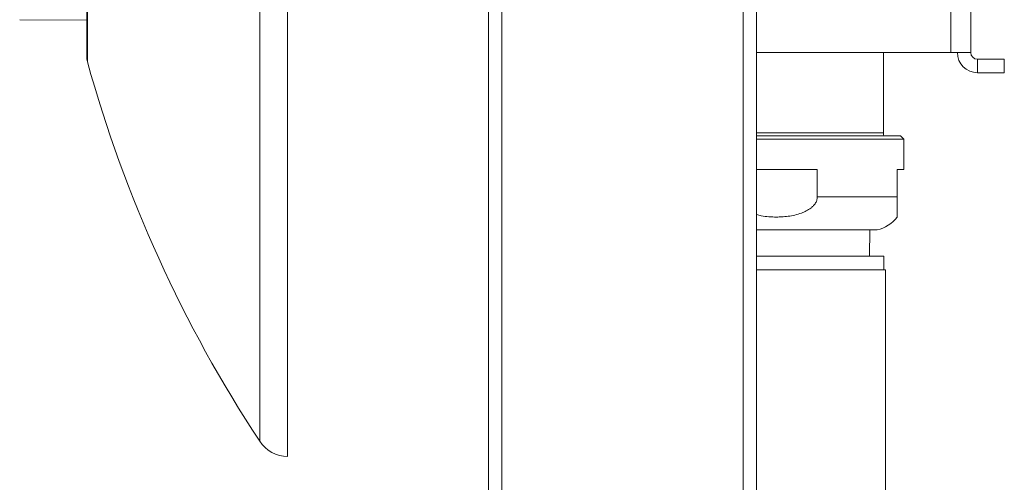
# Model space of a CAD drawing. Units: millimetres. Extents: x -784 to 1105, y -1112 to 1289.
# Drawn here: x -641 to -494, y 492 to 561 of the extents above; entities that cross this region are included whole.
import ezdxf

# ---------------------------------------------------------------- set-up
doc = ezdxf.new("R2010")
doc.units = ezdxf.units.MM

msp = doc.modelspace()

# ---------------------------------------------------------------- linework, layer by layer
at = {"color": 7, "linetype": 'Continuous', "lineweight": 0}
for p, q in [((-600.61, 690.59), (-600.61, 496.09)), ((-570.61, -259.66), (-570.61, 640.34)), ((-568.61, -259.66), (-568.61, 640.34)), ((-532.61, -259.66), (-532.61, 640.34)), ((-530.61, -259.66), (-530.61, 640.34)), ((-630.61, 630.94), (-630.61, 555.74)), ((-501.61, 630.34), (-501.61, 556.34)), ((-498.61, 630.34), (-498.61, 556.34)), ((-640.62, 561.24), (-630.61, 561.16)), ((-530.61, 556.34), (-501.61, 556.34)), ((-511.66, 544.34), (-511.66, 556.34)), ((-498.61, 556.34), (-501.61, 556.34)), ((-497.61, 555.34), (-497.61, 553.34)), ((-497.61, 555.34), (-493.61, 555.34)), ((-493.61, 553.34), (-493.61, 555.34)), ((-497.61, 553.34), (-493.61, 553.34)), ((-509.11, 543.9), (-530.61, 543.9)), ((-508.61, 543.4), (-530.61, 543.4)), ((-508.61, 543.4), (-509.11, 543.9)), ((-508.61, 538.9), (-508.61, 543.4)), ((-530.61, 538.9), (-521.53, 538.9)), ((-521.53, 538.9), (-521.53, 534.8)), ((-509.61, 534.8), (-509.61, 538.9)), ((-509.61, 538.9), (-508.61, 538.9)), ((-509.61, 534.8), (-521.53, 534.8)), ((-512.61, 529.9), (-530.61, 529.9)), ((-513.76, 525.94), (-513.68, 529.9)), ((-530.61, 525.94), (-511.61, 525.94)), ((-511.61, 523.94), (-511.61, 525.94)), ((-527.61, 523.94), (-530.61, 523.94)), ((-511.36, 523.94), (-527.61, 523.94)), ((-511.36, 119.44), (-511.36, 523.94))]:
    msp.add_line(p, q, dxfattribs=at)
at = {"color": 8, "linetype": 'Continuous', "lineweight": 0}
for p, q in [((-604.78, 688.35), (-604.78, 498.34)), ((-630.5, 631.75), (-630.5, 554.94)), ((-530.61, 544.34), (-511.66, 544.34))]:
    msp.add_line(p, q, dxfattribs=at)
at = {"color": 7, "linetype": 'Continuous', "lineweight": 0}
for centre, radius, start, end in [((-627.61, 555.74), 3, 180, 195.4934), ((-497.61, 556.34), 3, 180, 270), ((-497.61, 556.34), 1, 180, 270), ((-437.77, 608.37), 200, 195.4934, 213.3755), ((-509.66, 544.34), 2, 180, 192.7756), ((-513.61, 534.8), 5, 281.537, 323.1255), ((-600.61, 501.09), 5, 213.3755, 270)]:
    msp.add_arc(centre, radius, start, end, dxfattribs=at)
for points, knots in [([(-521.53, 534.8), (-521.54, 534.62), (-521.58, 534.26), (-521.83, 533.8), (-522.15, 533.42), (-522.58, 533.05), (-523.16, 532.69), (-523.95, 532.35), (-524.86, 532.08), (-525.86, 531.9), (-526.78, 531.82), (-527.75, 531.79), (-528.76, 531.83), (-529.77, 531.95), (-530.37, 532.12), (-530.61, 532.18)], [0, 0, 0, 0, 0.051231, 0.104459, 0.148708, 0.193044, 0.268374, 0.343887, 0.441815, 0.540111, 0.63827, 0.708245, 0.818759, 0.929452, 1, 1, 1, 1]), ([(-509.61, 531.8), (-509.61, 531.81), (-509.61, 531.82), (-509.61, 531.9), (-509.61, 532.05), (-509.61, 532.26), (-509.61, 532.57), (-509.61, 532.91), (-509.61, 533.26), (-509.61, 533.55), (-509.61, 533.85), (-509.61, 534.23), (-509.61, 534.56), (-509.61, 534.77), (-509.61, 534.8)], [0, 0, 0, 0, 0.115703, 0.231447, 0.349736, 0.467964, 0.583607, 0.701512, 0.758589, 0.816546, 0.864162, 0.912977, 0.989256, 1, 1, 1, 1])]:
    msp.add_open_spline(points, degree=3, knots=knots, dxfattribs=at)

doc.saveas('drawing.dxf')
